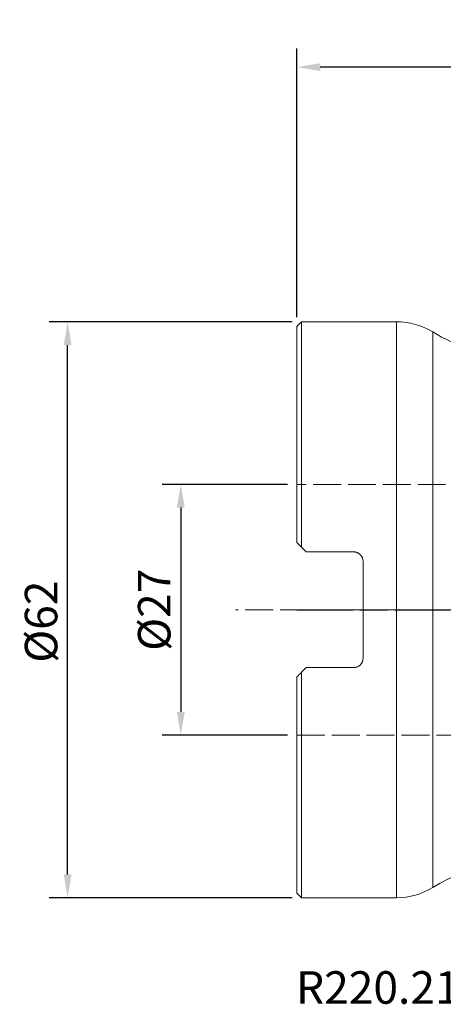
# Model space of a CAD drawing. Extents: x -30 to 82, y -42 to 64.
# Drawn here: x -30 to 16, y -42 to 64 of the extents above; entities that cross this region are included whole.
import ezdxf

# ---------------------------------------------------------------- set-up
doc = ezdxf.new("R2010")
doc.units = 0
doc.header["$PDMODE"] = 1
doc.linetypes.add('DASH', pattern=[3.75, 3, -0.75])
doc.linetypes.add('LONGDASH_DASH', pattern=[10.5, 6, -0.75, 3, -0.75])
for name, color, linetype, lineweight in [('1', 4, 'Continuous', 50), ('2', 7, 'Continuous', 25), ('3', 1, 'DASH', 35), ('4', 2, 'LONGDASH_DASH', 25), ('SK4', 2, 'LONGDASH_DASH', 25), ('SK6', 5, 'Continuous', 35)]:
    doc.layers.add(name, color=color, linetype=linetype, lineweight=lineweight)
doc.styles.add('STANDARD 3.5 mm', font='monos.ttf', dxfattribs={"height": 3.5})
doc.dimstyles.new('AM_DIN$0', dxfattribs={"dimtxt": 3.5, "dimasz": 2.5, "dimexe": 2, "dimexo": 1, "dimgap": 1, "dimtad": 1, "dimdsep": 46, "dimtxsty": 'STANDARD 3.5 mm', "dimcen": 0.09, "dimadec": 0, "dimazin": 2, "dimtm": 1e-09, "dimtfac": 0.707107, "dimtmove": 0, "dimatfit": 3, "dimfxl": 1, "dimtolj": 1, "dimlwd": -1, "dimlwe": -1, "dimarcsym": 0})

# ---------------------------------------------------------------- blocks, each defined once
blk = doc.blocks.new('*D3')
at = {"layer": '2', "color": 0}
for p, q in [((-0.5, 31), (-26.67, 31)), ((-24.67, -28.5), (-24.67, 28.5)), ((-0.5, -31), (-26.67, -31))]:
    blk.add_line(p, q, dxfattribs=at)
for points in [[(-25.09, 28.5), (-24.25, 28.5), (-24.67, 31)], [(-25.09, -28.5), (-24.25, -28.5), (-24.67, -31)]]:
    blk.add_solid(points, dxfattribs=at)
at = {"layer": 'DEFPOINTS', "color": 0}
for p in [(-24.67, 31), (0.5, 31), (0.5, -31)]:
    blk.add_point(p, dxfattribs=at)
at = {"layer": '2', "color": 0, "insert": (-27.53, -1.28), "char_height": 3.5, "attachment_point": 5, "rotation": 90, "style": 'STANDARD 3.5 mm'}
blk.add_mtext('\\A1;%%C62', dxfattribs=at)
blk = doc.blocks.new('*D8')
at = {"layer": '2', "color": 0}
for p, q in [((0, 31.5), (0, 60.42)), ((50, 34), (50, 60.42)), ((47.5, 58.42), (2.5, 58.42))]:
    blk.add_line(p, q, dxfattribs=at)
for points in [[(2.5, 58.84), (2.5, 58), (0, 58.42)], [(47.5, 58.84), (47.5, 58), (50, 58.42)]]:
    blk.add_solid(points, dxfattribs=at)
at = {"layer": 'DEFPOINTS', "color": 0}
for p in [(0, 58.42), (50, 33), (0, 30.5)]:
    blk.add_point(p, dxfattribs=at)
at = {"layer": '2', "color": 0, "insert": (25, 61.23), "char_height": 3.5, "attachment_point": 5, "style": 'STANDARD 3.5 mm'}
blk.add_mtext('\\A1;50', dxfattribs=at)
blk = doc.blocks.new('*D11')
at = {"layer": '2', "color": 0}
for p, q in [((-1, 13.5), (-14.5, 13.5)), ((-12.5, 11), (-12.5, -11)), ((-1, -13.5), (-14.5, -13.5))]:
    blk.add_line(p, q, dxfattribs=at)
for points in [[(-12.92, 11), (-12.08, 11), (-12.5, 13.5)], [(-12.92, -11), (-12.08, -11), (-12.5, -13.5)]]:
    blk.add_solid(points, dxfattribs=at)
at = {"layer": 'DEFPOINTS', "color": 0}
for p in [(0, 13.5), (-12.5, -13.5), (0, -13.5)]:
    blk.add_point(p, dxfattribs=at)
at = {"layer": '2', "color": 0, "insert": (-15.36, 0), "char_height": 3.5, "attachment_point": 5, "rotation": 90, "style": 'STANDARD 3.5 mm'}
blk.add_mtext('\\A1;%%C27', dxfattribs=at)

msp = doc.modelspace()

# ---------------------------------------------------------------- linework, layer by layer
at = {"layer": '1', "lineweight": 13}
for p, q in [((0.5, 31), (0, 30.5)), ((0.5, 6.727), (0.5, 31)), ((10.714, 31), (0.5, 31)), ((10.714, 31), (10.714, -31)), ((0, 30.5), (0, 7.227)), ((14.614, 29.906), (14.614, -29.906)), ((1, 6.227), (0.5, 6.727)), ((6.11, 6.227), (1, 6.227)), ((7.11, -5.228), (7.11, 5.227)), ((0.5, -6.728), (1, -6.228)), ((1, -6.228), (6.11, -6.228)), ((0, -30.5), (0, -7.228)), ((0.5, -31), (0.5, -6.728)), ((0, -30.5), (0.5, -31)), ((0.5, -31), (10.714, -31))]:
    msp.add_line(p, q, dxfattribs=at)
for centre, radius, start, end in [((10.714, 23.5), 7.5, 58.66282, 90), ((25.016, 46.988), 20, 238.66282, 251.09235), ((25.016, -46.988), 20, 79.49567, 121.33718), ((10.714, -23.5), 7.5, 270, 301.33718)]:
    msp.add_arc(centre, radius, start, end, dxfattribs=at)
for points in [[(0.5, 6.727), (0.333, 6.895), (0.166, 7.062), (0, 7.227)], [(0, -7.228), (0.166, -7.062), (0.333, -6.895), (0.5, -6.728)]]:
    msp.add_open_spline(points, degree=3, dxfattribs=at)
for points, knots in [([(6.11, 6.227), (6.143, 6.227), (6.176, 6.226), (6.225, 6.221), (6.242, 6.219), (6.275, 6.214), (6.291, 6.211), (6.372, 6.195), (6.434, 6.176), (6.51, 6.144), (6.525, 6.137), (6.555, 6.123), (6.57, 6.115), (6.614, 6.092), (6.642, 6.075), (6.723, 6.02), (6.773, 5.979), (6.866, 5.885), (6.907, 5.834), (6.961, 5.753), (6.978, 5.725), (7.001, 5.682), (7.008, 5.667), (7.022, 5.638), (7.029, 5.623), (7.06, 5.547), (7.078, 5.485), (7.094, 5.406), (7.097, 5.39), (7.102, 5.358), (7.104, 5.341), (7.108, 5.292), (7.11, 5.26), (7.11, 5.227)], [0, 0, 0, 0, 0.0625, 0.0625, 0.09375, 0.09375, 0.125, 0.125, 0.25, 0.25, 0.28125, 0.28125, 0.3125, 0.3125, 0.375, 0.375, 0.5, 0.5, 0.625, 0.625, 0.6875, 0.6875, 0.71875, 0.71875, 0.75, 0.75, 0.875, 0.875, 0.90625, 0.90625, 0.9375, 0.9375, 1, 1, 1, 1]), ([(7.11, -5.228), (7.11, -5.292), (7.104, -5.357), (7.088, -5.437), (7.084, -5.453), (7.076, -5.485), (7.063, -5.532), (7.036, -5.608), (7.009, -5.667), (6.986, -5.71), (6.978, -5.725), (6.961, -5.753), (6.952, -5.767), (6.907, -5.835), (6.866, -5.885), (6.797, -5.955), (6.773, -5.977), (6.735, -6.008), (6.722, -6.019), (6.695, -6.038), (6.682, -6.048), (6.614, -6.094), (6.556, -6.125), (6.481, -6.156), (6.465, -6.162), (6.434, -6.174), (6.418, -6.179), (6.371, -6.194), (6.339, -6.202), (6.242, -6.221), (6.176, -6.228), (6.11, -6.228)], [0, 0, 0, 0, 0.125, 0.125, 0.15625, 0.15625, 0.1875, 0.25, 0.3125, 0.3125, 0.34375, 0.34375, 0.375, 0.375, 0.5, 0.5, 0.5625, 0.5625, 0.59375, 0.59375, 0.625, 0.625, 0.75, 0.75, 0.78125, 0.78125, 0.8125, 0.8125, 0.875, 0.875, 1, 1, 1, 1])]:
    msp.add_open_spline(points, degree=3, knots=knots, dxfattribs=at)
at = {"layer": '3', "lineweight": 13}
for p, q in [((23.5, 13.503), (0, 13.503)), ((0, -13.503), (23.5, -13.503))]:
    msp.add_line(p, q, dxfattribs=at)
at = {"layer": '4'}
msp.add_line((0, 0), (56.687, 0), dxfattribs=at)
at = {"layer": 'SK4', "lineweight": 13}
msp.add_line((56.687, 0), (-6.61, 0), dxfattribs=at)

# ---------------------------------------------------------------- texts
at = {"layer": 'SK6', "insert": (-0.106, -38.916), "char_height": 3.5, "attachment_point": 1, "style": 'STANDARD 3.5 mm'}
msp.add_mtext_dynamic_manual_height_columns('R220.21-0066-SP14.5A', width=55.75209, gutter_width=25, heights=[0], dxfattribs=at)

# ---------------------------------------------------------------- dimensions: what is measured, and where the dimension line sits
at = {"layer": '2'}
dim = msp.add_linear_dim(base=(0, 58.422), p1=(50, 33), p2=(0, 30.5), dimstyle='AM_DIN$0', dxfattribs=at)
dim.commit()
dim.dimension.update_dxf_attribs({"geometry": '*D8', "text_midpoint": (25, 61.233)})
dim = msp.add_linear_dim(base=(-24.67, 31), p1=(0.5, -31), p2=(0.5, 31), angle=90, text='%%C<>', dimstyle='AM_DIN$0', dxfattribs=at)
dim.commit()
dim.dimension.update_dxf_attribs({"geometry": '*D3', "text_midpoint": (-24.67, -1.281), "dimtype": 160})
dim = msp.add_linear_dim(base=(-12.5, -13.503), p1=(0, 13.503), p2=(0, -13.503), angle=90, text='%%C<>', dimstyle='AM_DIN$0', override={"dimdec": 1}, dxfattribs=at)
dim.commit()
dim.dimension.update_dxf_attribs({"geometry": '*D11', "text_midpoint": (-15.363, 0)})

doc.saveas('drawing.dxf')
